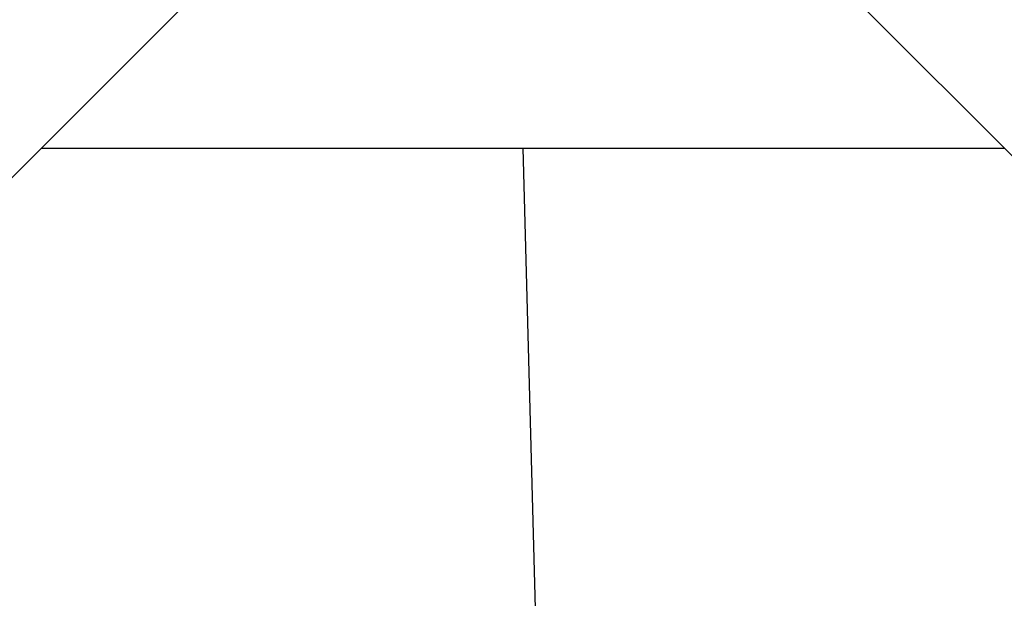
# Model space of a CAD drawing. Extents: x -3549 to 9110, y -3717 to 3110.
# Drawn here: x 1239 to 1750, y 1016 to 1317 of the extents above; entities that cross this region are included whole.
import ezdxf

# ---------------------------------------------------------------- set-up
doc = ezdxf.new("R2010")
doc.units = 0
doc.header["$LTSCALE"] = 350
doc.header["$MEASUREMENT"] = 0
doc.layers.add('BEM', color=7, linetype='CONTINUOUS', lineweight=35)
doc.layers.add('TERRANO-1726', color=7, linetype='CONTINUOUS')
doc.styles.get("Standard").update_dxf_attribs({"font": 'isocp2.shx'})
doc.dimstyles.new('Europa 1-50', dxfattribs={"dimscale": 50, "dimtxt": 3.5, "dimasz": 4, "dimexe": 2, "dimexo": 0, "dimgap": 2, "dimtad": 0, "dimdec": 0, "dimzin": 0, "dimdsep": 46, "dimtxsty": 'Standard', "dimcen": 2, "dimadec": 0, "dimazin": 0, "dimtfac": 1, "dimtdec": 0, "dimtofl": 0, "dimtmove": 0, "dimatfit": 3, "dimfxl": 2, "dimtolj": 1, "dimtzin": 0, "dimarcsym": 0})

# ---------------------------------------------------------------- blocks, each defined once
blk = doc.blocks.new('*D0')
at = {"layer": 'BEM', "color": 0, "lineweight": -2, "transparency": 16777216}
for p, q in [((1500, 1500), (958.37, 2041.63)), ((887.66, 1829.5), (487.35, 1429.18)), ((-329.5, 612.34), (82.92, 1024.76)), ((0, 0), (-541.63, 541.63))]:
    blk.add_line(p, q, dxfattribs=at)
at = {"layer": 'BEM', "color": 0, "transparency": 16777216}
for points in [[(864.09, 1853.07), (911.23, 1805.93), (1029.08, 1970.92)], [(-353.07, 635.91), (-305.93, 588.77), (-470.92, 470.92)]]:
    blk.add_solid(points, dxfattribs=at)
at = {"layer": 'BEM', "color": 0, "transparency": 16777216, "insert": (285.13, 1226.97), "char_height": 175, "attachment_point": 5, "rotation": 45}
blk.add_mtext('\\A1;2121', dxfattribs=at)

msp = doc.modelspace()

# ---------------------------------------------------------------- linework, layer by layer
at = {"layer": 'TERRANO-1726'}
for p, q in [((1500, 1500), (0, 0)), ((1500, 1500), (0, 0)), ((3000, 0), (1500, 1500)), ((1500, 1500), (3000, 0)), ((3000, 0), (1500, 1500)), ((3000, 0), (1500, 1500)), ((1250, 1250), (1750, 1250)), ((1500, 1250), (1533.78, 0))]:
    msp.add_line(p, q, dxfattribs=at)

# ---------------------------------------------------------------- dimensions: what is measured, and where the dimension line sits
at = {"layer": 'BEM'}
dim = msp.add_linear_dim(base=(-470.92, 470.92), p1=(1500, 1500), p2=(0, 0), angle=225, dimstyle='Europa 1-50', dxfattribs=at)
dim.commit()
dim.dimension.update_dxf_attribs({"geometry": '*D0', "text_midpoint": (285.13, 1226.97), "dimtype": 161})

doc.saveas('drawing.dxf')
